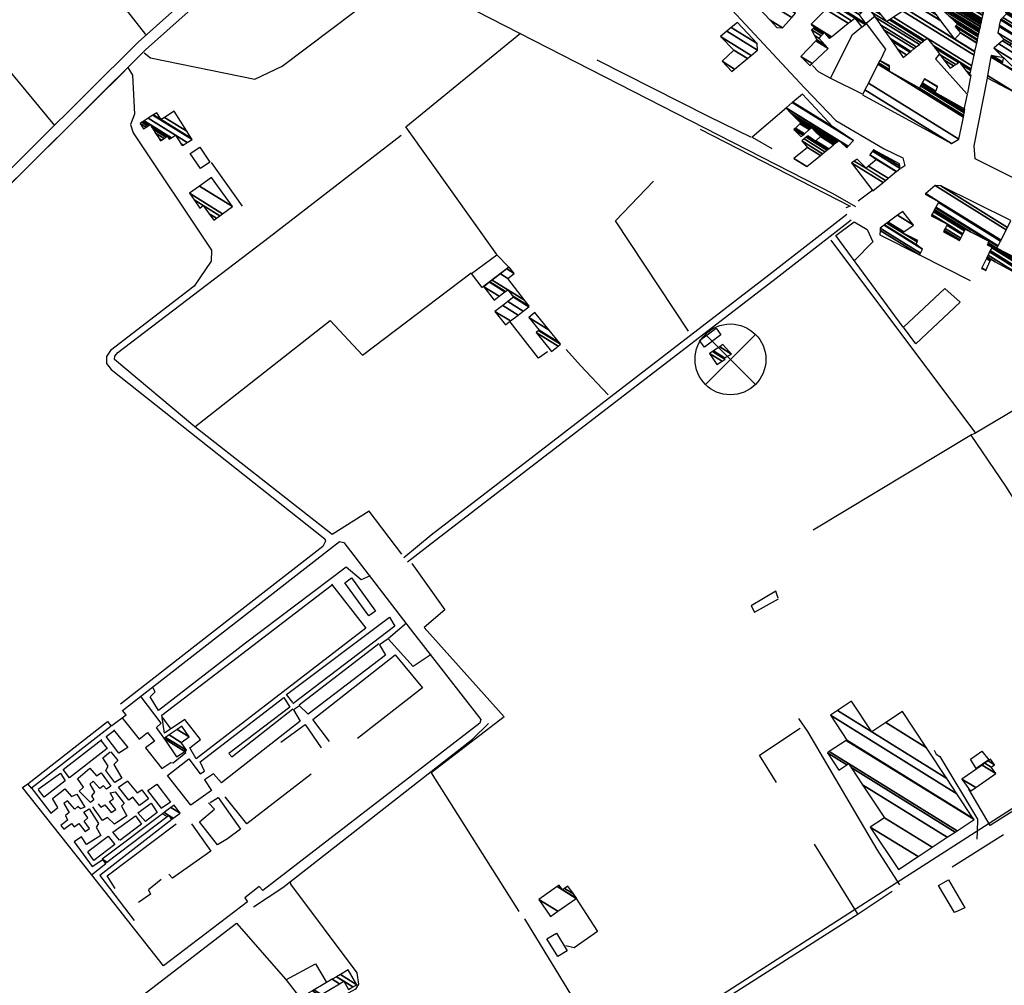
# Model space of a CAD drawing. Extents: x 498404 to 512752, y 4363308 to 4372566.
# Drawn here: x 501001 to 501557, y 4363981 to 4364526 of the extents above; entities that cross this region are included whole.
import ezdxf

# ---------------------------------------------------------------- set-up
doc = ezdxf.new("R2010")
doc.units = 0
doc.header["$MEASUREMENT"] = 0
for name, color, linetype in [('21', 7, 'CONTINUOUS'), ('36', 7, 'CONTINUOUS'), ('38', 7, 'CONTINUOUS'), ('44', 7, 'CONTINUOUS'), ('46', 7, 'CONTINUOUS'), ('47', 7, 'CONTINUOUS'), ('50', 7, 'CONTINUOUS'), ('51', 7, 'CONTINUOUS'), ('54', 7, 'CONTINUOUS')]:
    doc.layers.add(name, color=color, linetype=linetype)

# ---------------------------------------------------------------- blocks, each defined once
blk = doc.blocks.new('MOLI')
at = {"layer": '44', "color": 1, "linetype": 'Continuous'}
for p, q in [((-14.16, -14.16), (14.16, 14.12)), ((-14.12, 14.12), (14.16, -14.16))]:
    blk.add_line(p, q, dxfattribs=at)
blk.add_circle((0, 0), 20, dxfattribs=at)

msp = doc.modelspace()

# ---------------------------------------------------------------- linework, layer by layer
at = {"layer": '21', "color": 5, "linetype": 'Continuous'}
for points in [[(501277.15, 4364386.21), (501262.09, 4364374.73), (501256.14, 4364382.7), (501270.49, 4364393.1)], [(501541.06, 4364103.17), (501537.88, 4364108.31), (501544.33, 4364112.85), (501548.26, 4364107.93)]]:
    msp.add_lwpolyline(points, close=True, dxfattribs=at)
at = {"layer": '36', "color": 1, "linetype": 'Continuous'}
for points in [[(500093.43, 4363308.5), (500141.97, 4363353.99), (500502.43, 4363686.52), (500512.79, 4363704.73), (500784.54, 4364230.9), (500835.97, 4364283.04), (501067.93, 4364513.36), (501152.46, 4364588.69), (501197.69, 4364626.82), (501260.65, 4364681.91)], [(500102.2, 4363308.5), (500146.05, 4363349.59), (500507.43, 4363683.18), (500518.07, 4363701.87), (500788.98, 4364226.86), (500840.21, 4364278.8), (501072.03, 4364508.98), (501156.4, 4364584.15), (501201.59, 4364622.26), (501264.61, 4364677.39)], [(501217.88, 4364222.34), (501233.27, 4364235.12), (501424.1, 4364381.92), (501468.13, 4364416.06)], [(501219.97, 4364219.75), (501235.73, 4364231.98), (501426.56, 4364378.76), (501470.59, 4364412.9)]]:
    msp.add_lwpolyline(points, dxfattribs=at)
at = {"layer": '38', "color": 7, "linetype": 'Continuous'}
for points in [[(500874.64, 4364631.12), (500878.52, 4364631.36), (500883.55, 4364630.52), (500890.21, 4364624.01), (501019.61, 4364467.44), (501020.62, 4364466.8)], [(501071.26, 4364507.28), (501074.83, 4364504.46), (501133.82, 4364492.46), (501149.13, 4364499.8), (501190.43, 4364530.79), (501216.47, 4364548.38)], [(501229.84, 4364546.97), (501234.69, 4364543.44), (501460.26, 4364427.77), (501472.99, 4364420.54)], [(501062.02, 4364498.97), (501064.75, 4364494.56), (501065.78, 4364472.68), (501063.52, 4364466.86), (501064.99, 4364462), (501109.27, 4364395.85), (501109.2, 4364389.65), (501099.51, 4364375.43), (501052.3, 4364339.21), (501050.01, 4364335.75), (501050.03, 4364331.84), (501052.55, 4364328.45), (501173.34, 4364232.88), (501173.74, 4364231.45), (501172.2, 4364228.43), (501128.06, 4364194.14), (501057.93, 4364139.46)], [(501309.65, 4364339.68), (501317.66, 4364330.74), (501333.38, 4364314.11)], [(501821.13, 4364246.97), (501808.45, 4364238.75), (501258.49, 4363886.08), (501185.61, 4363845.93), (501135.34, 4363817.32), (501061.65, 4363749.25), (500647.87, 4363374.01), (500576.34, 4363308.47)], [(501440.72, 4364131.42), (501445.9, 4364123.99), (501485.11, 4364057.43), (501497.84, 4364037.44)], [(501132.95, 4364024.93), (501149.56, 4364036.01), (501256.62, 4364119.72), (501265.63, 4364128.54)], [(501517.43, 4364113.41), (501518.45, 4364111.13), (501520.58, 4364109.97), (501541.88, 4364074.53), (501541.69, 4364067.63), (501541.46, 4364063.21)], [(501153.72, 4364039.42), (501153.91, 4364037.8), (501191.37, 4363987.72), (501192.24, 4363981.36), (501190.61, 4363978.57), (501186.52, 4363976.34), (501171.41, 4363968.69), (501170.12, 4363963.44), (501171.89, 4363958.61), (501239.06, 4363875.13)]]:
    msp.add_lwpolyline(points, dxfattribs=at)
at = {"layer": '46', "color": 1, "linetype": 'Continuous'}
for p, q in [((501538.03, 4364494.8), (501536.23, 4364484.42)), ((501482.82, 4364429.62), (501474.52, 4364423.52)), ((501209.34, 4364176.77), (501219.47, 4364185.43)), ((501158.81, 4364139), (501203.75, 4364173.62)), ((501081.28, 4364132.31), (501086.27, 4364125.4))]:
    msp.add_line(p, q, dxfattribs=at)
for points in [[(501319.29, 4364550.33), (501323.27, 4364545.09), (501356.26, 4364567.55), (501360.13, 4364566.12), (501369.9, 4364567.42), (501444.25, 4364487.56), (501461.79, 4364469.06), (501489.21, 4364453.11), (501499.77, 4364447.98), (501500.88, 4364443.5), (501498.55, 4364442)], [(501641.06, 4364445.78), (501604, 4364415.86), (501540.48, 4364447.31), (501539.95, 4364454.78), (501547.51, 4364492.9)], [(501198.92, 4364212.01), (501193.78, 4364209.66), (501185.28, 4364216.87), (501128.41, 4364173.92), (501079.3, 4364135.85), (501074.75, 4364143.66), (501077.51, 4364146.42), (501076.07, 4364148.91)], [(501177.1, 4364207.15), (501196.45, 4364182.37), (501100.6, 4364108.62), (501097.07, 4364114.74), (501103.14, 4364119.45), (501094.32, 4364130.83), (501082.71, 4364122.99), (501081.23, 4364133.33), (501177.65, 4364207.07)], [(501155.21, 4364140.39), (501151.72, 4364144.92), (501209.83, 4364188.54), (501212.88, 4364183.58), (501155.26, 4364139.64)], [(501233.33, 4364167.48), (501223.13, 4364160.77), (501209.15, 4364176.41), (501204.14, 4364172.87), (501207.59, 4364167.07), (501163.82, 4364133.76), (501159.03, 4364138.52), (501155.64, 4364136.31), (501159.37, 4364129.8), (501114.98, 4364095.06), (501110.41, 4364100.17), (501105.38, 4364096.74), (501109.3, 4364090.68), (501097.59, 4364082.46), (501084.46, 4364099.13), (501096.46, 4364108.57), (501102.94, 4364100.15), (501105.3, 4364101.61), (501102.98, 4364106.98), (501150.11, 4364143.25), (501153.56, 4364137.79), (501119.09, 4364111.66), (501120.81, 4364109.77), (501155.29, 4364136.85)], [(501175.97, 4364118.29), (501166.49, 4364130.78), (501212.96, 4364167.4), (501228.36, 4364148.63), (501191.68, 4364120.05)], [(501083, 4364119.7), (501078.23, 4364126.2), (501080.84, 4364128.7), (501069.61, 4364143.66)], [(501058.58, 4364131.92), (501068.51, 4364119.76), (501073.18, 4364123.42), (501077.12, 4364118.52), (501071.95, 4364114.73), (501081.17, 4364103.16), (501086.36, 4364106.55), (501087.6, 4364106.28), (501094.88, 4364112.08), (501093.8, 4364114)], [(501053.95, 4364125.04), (501062.04, 4364114.94), (501056.88, 4364111.76), (501049.75, 4364121.12), (501054.3, 4364124.56)], [(501148.54, 4364118.08), (501162.27, 4364128.04), (501171.15, 4364114.71)], [(501046.87, 4364118.99), (501050.46, 4364114.34), (501029.04, 4364097.84), (501025.62, 4364102.51), (501047.44, 4364119.43)], [(501052.5, 4364112.5), (501056.38, 4364107.58), (501054.06, 4364105.3), (501058.57, 4364097.72), (501054.78, 4364095.31), (501049.58, 4364101.91), (501050.95, 4364104.47), (501047.9, 4364109.13), (501052.16, 4364112.55)], [(501033.94, 4364097.63), (501040.61, 4364103.24), (501044.44, 4364098.9), (501047.05, 4364100.74), (501052.48, 4364093.24), (501049.97, 4364091.42), (501048.27, 4364093.28), (501046.15, 4364091.8), (501042.43, 4364095.9), (501040.55, 4364094.21), (501043.24, 4364089.71), (501041.61, 4364087.77), (501042.8, 4364085.48), (501040.99, 4364084.02), (501034.63, 4364090.27), (501036.95, 4364092.63), (501033.58, 4364097.41)], [(501011.4, 4364091.54), (501023.96, 4364100.47), (501026.7, 4364096.22), (501014.71, 4364086.85), (501011.62, 4364090.99)], [(501165.52, 4364099.97), (501129.3, 4364071.97), (501117.03, 4364087.08)], [(501007.19, 4364092.6), (501018.56, 4364077.88), (501022.5, 4364081.05), (501019.43, 4364086.15), (501026.54, 4364091.59), (501030.28, 4364087.34), (501033.25, 4364088.64), (501037.8, 4364081.37), (501035.25, 4364080.32), (501033.78, 4364081.73), (501032.08, 4364080.21), (501027.94, 4364084.89), (501025.95, 4364083.38), (501028.97, 4364078.31), (501026.93, 4364076.58), (501028, 4364073.91), (501024.2, 4364071.03), (501025.98, 4364068.87), (501030.22, 4364072.16), (501031.71, 4364070.26), (501034.38, 4364072.12), (501038, 4364067.52), (501040.34, 4364069.18), (501037.41, 4364073.46), (501039.41, 4364075.19), (501037.19, 4364078.44), (501040.23, 4364080.29), (501045.5, 4364072.14), (501044.13, 4364070.08), (501046.71, 4364065.37), (501038.73, 4364060.29), (501035.92, 4364064.52), (501031.76, 4364061.75), (501041.95, 4364047.86), (501047.87, 4364051.78)], [(501061.74, 4364096.21), (501067.39, 4364089.33), (501069.88, 4364091.02), (501073.63, 4364086.09), (501068.68, 4364082.16), (501064.86, 4364086.86), (501062.66, 4364085.28), (501056.8, 4364092.59), (501061.6, 4364096.03)], [(501081, 4364080.69), (501073.34, 4364090.69), (501078.44, 4364094.33), (501086.07, 4364084.05), (501080.84, 4364080.53)], [(501045.2, 4364083.12), (501046.88, 4364081.35), (501049.05, 4364082.65), (501052.6, 4364078.28), (501055.18, 4364079.98), (501051.72, 4364084.56), (501054.03, 4364086.09), (501052.02, 4364089.4), (501054.9, 4364089.97), (501059.94, 4364083.31), (501058.38, 4364081.86), (501061.56, 4364076.4), (501054.43, 4364071.69), (501050.5, 4364075.48), (501047.74, 4364073.69), (501042.22, 4364081.56)], [(501108.57, 4364083.97), (501113.07, 4364086.8), (501125.66, 4364068.96), (501118.4, 4364063.34), (501112.65, 4364060.08), (501102.43, 4364073.09), (501110.96, 4364080.23), (501107.59, 4364083.69)], [(501072.11, 4364073.28), (501067.78, 4364078.01), (501075.27, 4364083.58), (501078.65, 4364078.3), (501072.08, 4364073.28)], [(501057.28, 4364062.57), (501053.64, 4364067.15), (501066.36, 4364076.42), (501069.8, 4364071.69), (501057.51, 4364062.43)], [(501086.97, 4364074.26), (501046.26, 4364042.7), (501065.69, 4364017.32)], [(501054.93, 4364035.36), (501050.44, 4364042.44), (501089.29, 4364071.85)], [(501097.91, 4364071.89), (501109, 4364056.47), (501087.23, 4364041.24), (501085.16, 4364043.53)], [(501039.47, 4364056.34), (501050.87, 4364064.91), (501054.71, 4364060.21), (501042.92, 4364051.24), (501039.46, 4364056.02)], [(501080.86, 4364040.45), (501073.69, 4364034.63), (501074.87, 4364032.16), (501068.1, 4364027.4)]]:
    msp.add_lwpolyline(points, dxfattribs=at)
at = {"layer": '47', "color": 1, "linetype": 'Continuous'}
for points in [[(501102.64, 4364454.01), (501108.42, 4364445.53), (501103.12, 4364441.92), (501097.34, 4364450.4)], [(501523.42, 4364374.14), (501532.18, 4364366.54), (501507.03, 4364342.85), (501500.17, 4364352.35)], [(501384.89, 4364344.88), (501394.24, 4364351.78), (501397.02, 4364348.02), (501387.67, 4364341.12)], [(501188.36, 4364210.74), (501201.93, 4364192.02), (501198.11, 4364189.25), (501184.54, 4364207.97)], [(501005.65, 4364094.47), (501050.6, 4364129.64), (501052.59, 4364127.1), (501007.64, 4364091.93)], [(501519.76, 4364036.97), (501525.56, 4364040.23), (501534.7, 4364024.48), (501528.8, 4364021.78)], [(501304.04, 4364010.2), (501310.16, 4364000.11), (501304.87, 4363996.9), (501298.75, 4364006.99)]]:
    msp.add_lwpolyline(points, close=True, dxfattribs=at)
at = {"layer": '50', "color": 1, "linetype": 'Continuous'}
for p, q in [((501072.18, 4364517.61), (501013.39, 4364593.43)), ((501109.03, 4364445.41), (501126.61, 4364420.68)), ((501109.03, 4364445.41), (501126.61, 4364420.68)), ((501459.05, 4364401.48), (501540.78, 4364292.52)), ((501537.9, 4364378.54), (501509.01, 4364393.18)), ((501537.9, 4364378.54), (501509.01, 4364393.18)), ((501527.5, 4364047.67), (501556.47, 4364065.94)), ((501527.5, 4364047.67), (501556.47, 4364065.94)), ((501449.7, 4364060.34), (501474.39, 4364020.66)), ((501449.7, 4364060.34), (501474.39, 4364020.66)), ((501285.96, 4364018.17), (501326.45, 4363952.12))]:
    msp.add_line(p, q, dxfattribs=at)
for points in [[(501484.07, 4364527.94), (501479.01, 4364523.85), (501489.95, 4364509.36), (501486.87, 4364502.85)], [(501484.07, 4364527.94), (501479.01, 4364523.85), (501489.95, 4364509.36), (501486.87, 4364502.85)], [(501458.95, 4364493.03), (501471.22, 4364517.67), (501476.58, 4364522.01)], [(501458.95, 4364493.03), (501471.22, 4364517.67), (501476.58, 4364522.01)], [(501270.45, 4364393.39), (501219.02, 4364465.42), (501283.83, 4364518.45)], [(501414.19, 4364459.49), (501390.03, 4364471.25), (501327.06, 4364503.03)], [(501520.35, 4364506.61), (501518.07, 4364503.83), (501536.11, 4364483.86), (501534.1, 4364475.26)], [(501520.35, 4364506.61), (501518.07, 4364503.83), (501536.11, 4364483.86), (501534.1, 4364475.26)], [(500906.23, 4364342.18), (500990.75, 4364428.25), (501060.38, 4364497.18)], [(501476.99, 4364483.84), (501458.97, 4364492.8), (501452.14, 4364496.48), (501448.71, 4364500.15)], [(501476.99, 4364483.84), (501458.97, 4364492.8), (501452.14, 4364496.48), (501448.71, 4364500.15)], [(501433.97, 4364476.24), (501414.62, 4364459.62), (501425.68, 4364453.32)], [(501433.97, 4364476.24), (501414.62, 4364459.62), (501425.68, 4364453.32)], [(501385.24, 4364464.1), (501469.93, 4364420.71), (501467.53, 4364419.73)], [(501216.73, 4364224.17), (501198.28, 4364248.46), (501177.47, 4364235.32), (501099.79, 4364296.12), (501054.43, 4364334.07), (501054.7, 4364335.9), (501056.48, 4364338), (501141.92, 4364403.12), (501216.44, 4364460.8)], [(501378.72, 4364350.15), (501337.36, 4364412.3), (501358.83, 4364434.8)], [(501499.95, 4364352.26), (501461.78, 4364404.02), (501472.31, 4364411.76), (501479.51, 4364407.51), (501482.78, 4364400.58), (501472.25, 4364389.83)], [(501099.79, 4364296.12), (501176.4, 4364356.15), (501194.51, 4364336.6), (501255.92, 4364382.97)], [(501298.97, 4364338.38), (501293.94, 4364334.77), (501278.03, 4364355.35)], [(501298.97, 4364338.38), (501293.94, 4364334.77), (501278.03, 4364355.35)], [(501601.77, 4364339.87), (501606.6, 4364331.68), (501540.39, 4364292.39), (501538.43, 4364291.56), (501449.08, 4364237.72)], [(501538.04, 4364291.4), (501557.63, 4364262.58), (501574.48, 4364236.05)], [(501222.34, 4364218.88), (501240.99, 4364192.78), (501229.45, 4364182.81), (501274.52, 4364132.31), (501233.29, 4364100.69), (501282.9, 4364022.4)], [(501428.28, 4364095.26), (501418.73, 4364110.74), (501441.72, 4364125.86)], [(501428.28, 4364095.26), (501418.73, 4364110.74), (501441.72, 4364125.86)], [(501639.93, 4364128.53), (501549.12, 4364071.03), (501536.91, 4364091.37)], [(501314.89, 4364030.35), (501327.3, 4364011.15), (501314.08, 4364001.91), (501309.35, 4364003)], [(501314.89, 4364030.35), (501327.3, 4364011.15), (501314.08, 4364001.91), (501309.35, 4364003)], [(501493.71, 4364033.68), (501474.49, 4364020.95), (501343.59, 4363937.42), (501341.15, 4363938.75)], [(501025.7, 4363940.73), (501123.47, 4364015.76), (501151.34, 4363984.01), (501159.75, 4363973.06), (501236.81, 4363874.54)], [(501151.22, 4363983.78), (501168.04, 4363992.84), (501174.04, 4363982.74)], [(501151.22, 4363983.78), (501168.04, 4363992.84), (501174.04, 4363982.74)]]:
    msp.add_lwpolyline(points, dxfattribs=at)
at = {"layer": '51', "color": 1, "linetype": 'Continuous'}
msp.add_lwpolyline([(501429.36, 4364199.24), (501427.95, 4364203.2), (501414.11, 4364195.07), (501415.96, 4364191.36), (501429.43, 4364198.94)], dxfattribs=at)
at = {"layer": '54', "color": 1, "linetype": 'Continuous'}
msp.add_line((501041.56, 4364043.07), (501049.6, 4364049.51), dxfattribs=at)
msp.add_lwpolyline([(501053.01, 4364127.43), (501061.09, 4364133.51), (501059.02, 4364135.97), (501181.65, 4364231.34), (501184.06, 4364230.81), (501221.5, 4364182), (501261.35, 4364130.83), (501260.75, 4364128.74), (501138.23, 4364034.31), (501136.18, 4364036.51), (501128.16, 4364030.13), (501129.71, 4364027.78), (501082.22, 4363991.7), (501041.49, 4364043.27), (501002.61, 4364092.39), (501005.65, 4364094.47)], dxfattribs=at)

# ---------------------------------------------------------------- block references
at = {"layer": '44', "color": 1, "linetype": 'Continuous', "xscale": 0.9999950000000001, "yscale": 0.9999950000000001}
msp.add_blockref('MOLI', (501402.36, 4364334.14), dxfattribs=at)

# ---------------------------------------------------------------- meshes
at = {"layer": '21', "color": 5, "linetype": 'Continuous'}
mesh = msp.add_polyface(dxfattribs=at)
corners = [(501394.67, 4364331.29), (501397.59287, 4364333.062379), (501390.5, 4364337.46), (501399.37, 4364334.14), (501392.201367, 4364338.584595), (501399.37, 4364334.14), (501392.720803, 4364338.927939), (501399.04, 4364335.01), (501396.290843, 4364341.287717), (501402.9, 4364337.19), (501398.14, 4364342.51)]
mesh.append_faces([[corners[k] for k in face] for face in [(0, 0, 1, 2), (2, 1, 3, 4), (4, 5, 7, 6), (6, 7, 9, 8), (8, 9, 10, 10)]], dxfattribs={"vtx0": -1, "vtx2": -1, "color": 5})
at = {"layer": '47', "color": 1, "linetype": 'Continuous'}
mesh = msp.add_polyface(dxfattribs=at)
corners = [(501428.57, 4364521.59), (501431.73, 4364521.34), (501424.764151, 4364525.658867), (501404.55, 4364547.27), (501436.936967, 4364527.189889), (501404.55, 4364547.27), (501407.142405, 4364549.433898), (501439.1, 4364529.62), (501409.884225, 4364551.722515), (501432.63, 4364537.62), (501412.177741, 4364553.636929), (501433.85, 4364540.2), (501414.300545, 4364555.408848), (501445.75, 4364535.91), (501426.767801, 4364547.679075), (501415.28003, 4364556.22643), (501446.590109, 4364536.813996), (501442.684914, 4364539.23524), (501423.5, 4364551.13), (501417.366866, 4364557.968327), (501448.38, 4364538.74), (501436.154609, 4364546.319815), (501425.527659, 4364552.908587), (501418.442066, 4364558.865804), (501446.015268, 4364541.770256), (501432.79, 4364549.97), (501426.572369, 4364553.824968), (501420.183033, 4364560.319001), (501442.186287, 4364546.676854), (501434.02, 4364551.74), (501428.263967, 4364555.308774), (501420.920709, 4364560.934745), (501452.17, 4364541.56), (501440.563885, 4364548.75586), (501430.676178, 4364554.886297), (501428.980725, 4364555.937487), (501421.228718, 4364561.191842), (501452.452813, 4364541.832719), (501451.386377, 4364542.493916), (501439.886468, 4364549.623927), (501429.28, 4364556.2), (501422.682094, 4364562.404985), (501453.7873, 4364543.119573), (501447.688761, 4364546.900703), (501436.69, 4364553.72), (501425.900747, 4364565.091617), (501456.742661, 4364545.969448), (501439.5, 4364556.66), (501426.39, 4364565.5), (501457.191892, 4364546.402645), (501420.11, 4364574.42), (501460.364474, 4364549.461988), (501424.633818, 4364577.472658), (501428.88, 4364574.84), (501464.06163, 4364553.027181), (501425.03, 4364577.74), (501429.211124, 4364575.147678), (501464.385415, 4364553.33941), (501432.565256, 4364578.264317), (501462.33, 4364559.81), (501467.66521, 4364556.502138), (501433.909846, 4364579.513703), (501456.391013, 4364565.575246), (501463.815884, 4364560.971782), (501468.98, 4364557.77), (501435.261885, 4364580.770009), (501450.419128, 4364571.372429), (501465.31, 4364562.14), (501438.06, 4364583.37)]
mesh.append_faces([[corners[k] for k in face] for face in [(0, 0, 1, 2), (2, 1, 4, 5), (3, 4, 7, 6), (6, 7, 9, 8), (8, 9, 11, 10), (10, 11, 14, 12), (12, 14, 18, 15), (13, 13, 16, 17), (15, 18, 22, 19), (17, 16, 20, 21), (19, 22, 26, 23), (21, 20, 24, 25), (23, 26, 30, 27), (25, 24, 28, 29), (27, 30, 35, 31), (29, 28, 33, 34), (31, 35, 40, 36), (34, 33, 39, 40), (32, 32, 37, 38), (36, 39, 44, 41), (38, 37, 42, 43), (41, 44, 47, 45), (43, 42, 46, 47), (45, 46, 49, 48), (48, 49, 51, 50), (50, 51, 54, 52), (52, 53, 55, 55), (53, 54, 57, 56), (56, 57, 60, 58), (58, 59, 62, 61), (59, 60, 64, 63), (61, 62, 66, 65), (63, 64, 67, 67), (65, 66, 68, 68)]], dxfattribs={"vtx0": -1, "vtx2": -1, "color": 1})
mesh = msp.add_polyface(dxfattribs=at)
corners = [(501447.22, 4364500.1), (501448.452262, 4364501.241161), (501442.18, 4364505.13), (501457.5, 4364509.62), (501450.518876, 4364513.948338), (501455.762577, 4364511.588174), (501451.05, 4364514.51), (501452.38, 4364515.42), (501449.744946, 4364517.053749), (501453.644641, 4364516.82229), (501448.1, 4364520.26), (501458.22, 4364515.42), (501454.474361, 4364517.742318), (501449.267149, 4364520.97082), (501458.360935, 4364515.532768), (501457.822985, 4364515.8663), (501454.59013, 4364517.870689), (501449.43, 4364521.07), (501458.780612, 4364515.868567), (501456.640751, 4364517.195293), (501454.934869, 4364518.25295), (501449.73, 4364521.48), (501459.24946, 4364516.243711), (501455.32, 4364518.68), (501448.404211, 4364522.96783), (501459.417159, 4364516.377894), (501447.93, 4364523.5), (501499.93, 4364504.67), (501468.860072, 4364523.933539), (501456.266702, 4364531.741503), (501501.759447, 4364506.137593), (501496.740471, 4364509.249388), (501476.53, 4364521.78), (501470.692181, 4364525.399482), (501457.884185, 4364533.340516), (501503.644523, 4364507.649812), (501493.453958, 4364513.968023), (501478.445534, 4364523.273334), (501472.58, 4364526.91), (501459.550851, 4364534.98815), (501504.170491, 4364508.071747), (501492.536965, 4364515.284601), (501478.98, 4364523.69), (501460.015879, 4364535.447867), (501506.166802, 4364509.673199), (501489.056519, 4364520.281676), (501475.14, 4364528.91), (501461.780892, 4364537.192726), (501526.52, 4364498.69), (501507.317055, 4364510.595939), (501487.051123, 4364523.160937), (501476.165949, 4364529.90981), (501462.797875, 4364538.198095), (501537.48, 4364494.34), (501528.411858, 4364499.962302), (501522.925212, 4364503.364055), (501509.036395, 4364511.975203), (501484.053561, 4364527.464708), (501477.699484, 4364531.404274), (501464.318007, 4364539.700868), (501537.48, 4364494.34), (501535.4074, 4364497.112947), (501529.563037, 4364500.736487), (501520.737814, 4364506.208177), (501510.082598, 4364512.814474), (501482.22957, 4364530.083516), (501478.632626, 4364532.313642), (501465.242995, 4364540.615293), (501490.59, 4364524.9), (501537.765055, 4364495.651187), (501532.703496, 4364500.73052), (501531.064859, 4364501.746484), (501517.884146, 4364509.918604), (501511.44747, 4364513.909382), (501479.85, 4364533.5), (501466.449729, 4364541.808247), (501487.552656, 4364528.724308), (501492.107708, 4364525.900149), (501538.136936, 4364497.361755), (501531.65, 4364502.14), (501516.772299, 4364511.364263), (501511.979251, 4364514.33598), (501466.919897, 4364542.273047), (501486.369244, 4364530.214336), (501492.699038, 4364526.289827), (501538.281829, 4364498.028227), (501513.53, 4364515.58), (501468.290972, 4364543.628465), (501482.918255, 4364534.559463), (501494.423437, 4364527.426182), (501538.704355, 4364499.971751), (501472.45, 4364547.74), (501499.654241, 4364530.87321), (501539.98605, 4364505.86725), (501501.44, 4364532.05), (501540.423611, 4364507.879931), (501501.372758, 4364532.150054), (501529.05, 4364514.99), (501540.434792, 4364507.931362), (501495.057231, 4364541.547337), (501521.152329, 4364525.368222), (501532.23, 4364518.5), (501541.484956, 4364512.761873), (501494.96683, 4364541.68185), (501509.26, 4364532.82), (501521.039281, 4364525.516776), (501532.091586, 4364518.664282), (501541.499988, 4364512.831017), (501493.065223, 4364544.511376), (501507.201516, 4364535.74679), (501510.496671, 4364533.703775), (501518.661289, 4364528.641663), (501529.18, 4364522.12), (501541.816193, 4364514.285486), (501492.3, 4364545.65), (501506.373165, 4364536.924554), (501510.994317, 4364534.059413), (501517.704365, 4364529.899143), (501529.599367, 4364522.524172), (501541.943436, 4364514.870776), (501493.425506, 4364546.473606), (501504.475681, 4364539.622432), (501512.134265, 4364534.874065), (501515.512362, 4364532.779625), (501530.56, 4364523.45), (501542.23491, 4364516.211487), (501493.850017, 4364546.784248), (501503.76, 4364540.64), (501512.564222, 4364535.18133), (501514.685597, 4364533.866065), (501528.800844, 4364525.114528), (501542.344846, 4364516.717167), (501494.566601, 4364547.308618), (501504.32403, 4364541.258954), (501513.29, 4364535.7), (501525.831353, 4364527.924287), (501542.53042, 4364517.570767), (501495.67482, 4364548.119574), (501489.4, 4364552.01), (501505.196321, 4364542.216188), (501521.238937, 4364532.269671), (501542.817417, 4364518.890886), (501496.55, 4364548.76), (501490.188213, 4364552.704345), (501487.943504, 4364554.096079), (501505.885184, 4364542.972131), (501517.612229, 4364535.701294), (501543.044063, 4364519.933406), (501496.132264, 4364549.828709), (501490.72769, 4364553.179576), (501486.946634, 4364555.523854), (501506.356663, 4364543.489521), (501515.13, 4364538.05), (501543.199186, 4364520.646938), (501496.067286, 4364549.994944), (501490.811605, 4364553.253498), (501486.791573, 4364555.745941), (501506.43, 4364543.57), (501515.198701, 4364538.133354), (501543.223316, 4364520.757927), (501495.35, 4364551.83), (501491.737928, 4364554.069506), (501485.07987, 4364558.197542), (501504.557024, 4364546.121591), (501515.957082, 4364539.053487), (501543.489675, 4364521.983117), (501495.484628, 4364552.014467), (501491.916444, 4364554.226762), (501484.75, 4364558.67), (501504.196075, 4364546.613319), (501516.103233, 4364539.23081), (501543.541006, 4364522.219229), (501496.047114, 4364552.785181), (501492.662294, 4364554.883789), (501485.49848, 4364559.325396), (501502.688007, 4364548.667788), (501516.71386, 4364539.971676), (501528.41, 4364532.72), (501543.755471, 4364523.205717), (501496.542702, 4364553.464232), (501493.319438, 4364555.462675), (501486.157941, 4364559.902845), (501501.359297, 4364550.477914), (501517.251864, 4364540.624429), (501524.017066, 4364536.429964), (501528.961672, 4364533.364279), (501514.63, 4364542.25), (501543.944429, 4364524.074881), (501496.824266, 4364553.850028), (501493.692788, 4364555.791562), (501486.532607, 4364560.230917), (501500.604404, 4364551.50632), (501517.557525, 4364540.995284), (501521.521264, 4364538.537743), (501529.275099, 4364533.730319), (501514.957105, 4364542.60756), (501509.05, 4364546.27), (501544.051783, 4364524.568687), (501497.222645, 4364554.395883), (501494.221033, 4364556.2569), (501487.062715, 4364560.695099), (501499.536319, 4364552.961391), (501517.99, 4364541.52), (501529.718561, 4364534.248223), (501515.41992, 4364543.113465), (501509.512395, 4364546.776165), (501544.203677, 4364525.267365), (501497.43, 4364554.68), (501494.495984, 4364556.499107), (501487.338636, 4364560.936706), (501498.980383, 4364553.718753), (501529.949382, 4364534.517791), (501515.660815, 4364543.376787), (501509.753071, 4364547.039623), (501544.282738, 4364525.631025), (501497.167666, 4364554.946857), (501494.565414, 4364556.560269), (501487.40831, 4364560.997715), (501498.84, 4364553.91), (501530.007668, 4364534.585862), (501515.721645, 4364543.44328), (501509.813845, 4364547.106151), (501544.302702, 4364525.722856), (501495.11, 4364557.04), (501487.954816, 4364561.476256), (501499.327302, 4364554.425248), (501530.464847, 4364535.119786), (501516.198776, 4364543.964834), (501510.290543, 4364547.627973), (501544.459295, 4364526.443145), (501489.323155, 4364562.674424), (501500.547406, 4364555.715322), (501531.60953, 4364536.456622), (501519.83, 4364543.76), (501517.393414, 4364545.270698), (501511.484097, 4364548.934509), (501544.85137, 4364528.246602), (501489.4796, 4364562.811414), (501500.686904, 4364555.862819), (501531.740404, 4364536.609465), (501519.96643, 4364543.909399), (501517.53, 4364545.42), (501511.620559, 4364549.083888), (501544.896197, 4364528.452796), (501490.483242, 4364563.690239), (501501.581819, 4364556.809056), (501532.58, 4364537.59), (501520.841669, 4364544.867835), (501512.496, 4364550.042199), (501545.183774, 4364529.775585), (501490.537277, 4364563.737554), (501501.63, 4364556.86), (501532.28533, 4364537.853514), (501520.88879, 4364544.919436), (501512.543133, 4364550.093793), (501545.199257, 4364529.846803), (501491.255943, 4364564.366845), (501500.366933, 4364558.717978), (501528.366213, 4364541.358258), (501521.515513, 4364545.605733), (501513.17, 4364550.78), (501545.40518, 4364530.793998), (501492.338992, 4364565.315203), (501498.463457, 4364561.517999), (501522.46, 4364546.64), (501507.032388, 4364556.205211), (501545.71551, 4364532.221446), (501492.837033, 4364565.751307), (501497.588141, 4364562.805592), (501504.21, 4364558.7), (501545.858216, 4364532.87786), (501493.855357, 4364566.642988), (501495.798422, 4364565.438276), (501504.627746, 4364559.964043), (501546.15, 4364534.22), (501494.56, 4364567.26), (501504.916812, 4364560.838715), (501546.038288, 4364535.343157), (501505.37, 4364562.21), (501545.86315, 4364537.104008), (501501.824175, 4364565.192871), (501545.78, 4364537.94), (501496.3, 4364569.84), (501542.378768, 4364541.270891), (501502.93, 4364576.46), (501512.514456, 4364570.51758), (501506.13, 4364576.77)]
mesh.append_faces([[corners[k] for k in face] for face in [(0, 0, 1, 2), (2, 1, 3, 4), (4, 3, 5, 6), (6, 5, 7, 8), (8, 7, 9, 10), (10, 9, 12, 13), (13, 12, 16, 17), (11, 11, 14, 15), (17, 16, 20, 21), (15, 14, 18, 19), (21, 20, 23, 24), (19, 18, 22, 23), (24, 22, 25, 26), (26, 25, 28, 29), (29, 28, 33, 34), (27, 27, 30, 31), (34, 33, 38, 39), (32, 32, 37, 38), (31, 30, 35, 36), (39, 37, 42, 43), (36, 35, 40, 41), (43, 42, 46, 47), (41, 40, 44, 45), (47, 46, 51, 52), (45, 44, 49, 50), (52, 51, 58, 59), (50, 49, 56, 57), (48, 48, 54, 55), (59, 58, 66, 67), (57, 56, 64, 65), (55, 54, 62, 63), (53, 60, 69, 61), (67, 66, 74, 75), (65, 68, 76, 74), (68, 64, 73, 77), (63, 62, 71, 72), (61, 69, 78, 70), (75, 76, 83, 82), (77, 73, 81, 84), (72, 71, 79, 80), (70, 78, 85, 79), (82, 83, 88, 87), (84, 81, 86, 89), (80, 85, 90, 86), (87, 88, 91, 91), (89, 90, 93, 92), (92, 93, 95, 94), (94, 95, 98, 96), (96, 97, 100, 99), (97, 98, 102, 101), (99, 100, 105, 103), (101, 102, 107, 106), (103, 104, 109, 108), (104, 105, 111, 110), (106, 107, 113, 112), (108, 109, 115, 114), (110, 111, 117, 116), (112, 113, 119, 118), (114, 115, 121, 120), (116, 117, 123, 122), (118, 119, 125, 124), (120, 121, 127, 126), (122, 123, 129, 128), (124, 125, 131, 130), (126, 127, 133, 132), (128, 129, 134, 134), (130, 131, 136, 135), (132, 133, 139, 137), (135, 136, 141, 140), (138, 138, 143, 144), (137, 139, 145, 142), (140, 141, 147, 146), (144, 143, 149, 150), (142, 145, 151, 148), (146, 147, 153, 152), (150, 149, 155, 156), (148, 151, 157, 154), (152, 153, 159, 158), (156, 155, 161, 162), (154, 157, 163, 160), (158, 159, 165, 164), (162, 161, 167, 168), (160, 163, 169, 166), (164, 165, 171, 170), (168, 167, 173, 174), (166, 169, 175, 172), (170, 171, 178, 176), (174, 173, 180, 181), (172, 175, 182, 179), (176, 177, 184, 183), (177, 178, 187, 185), (181, 180, 189, 190), (179, 182, 191, 188), (186, 186, 195, 196), (183, 184, 193, 192), (185, 187, 197, 194), (190, 189, 199, 200), (188, 191, 201, 198), (196, 195, 204, 205), (192, 193, 202, 202), (194, 197, 206, 203), (200, 199, 208, 209), (198, 201, 210, 207), (205, 204, 212, 213), (203, 206, 214, 211), (209, 208, 216, 217), (207, 210, 218, 215), (213, 212, 220, 221), (211, 214, 222, 219), (217, 216, 223, 224), (215, 218, 225, 223), (221, 220, 227, 228), (219, 222, 229, 226), (224, 225, 231, 230), (228, 227, 234, 235), (226, 229, 236, 232), (230, 231, 238, 237), (235, 234, 241, 242), (233, 233, 240, 241), (232, 236, 243, 239), (237, 238, 245, 244), (242, 240, 247, 248), (239, 243, 249, 246), (244, 245, 251, 250), (248, 247, 253, 254), (246, 249, 255, 252), (250, 251, 257, 256), (254, 253, 259, 260), (252, 255, 261, 258), (256, 257, 263, 262), (260, 259, 264, 265), (258, 261, 266, 264), (262, 263, 268, 267), (265, 266, 270, 269), (267, 268, 272, 271), (269, 270, 274, 273), (271, 272, 275, 275), (273, 274, 277, 276), (276, 277, 279, 278), (278, 279, 281, 280), (280, 281, 283, 282), (282, 283, 285, 284), (284, 285, 286, 286)]], dxfattribs={"vtx0": -1, "vtx2": -1, "color": 1})
mesh = msp.add_polyface(dxfattribs=at)
corners = [(501561.69, 4364499.61), (501561.69, 4364499.61), (501551.11, 4364509.91), (501564.32809, 4364501.714706), (501553.837273, 4364512.26257), (501567.18, 4364503.99), (501555.910205, 4364514.050699), (501560.25, 4364511.36), (501556.86, 4364514.87), (501561.056193, 4364512.268335), (501553.34, 4364518.59), (501561.936468, 4364513.260139), (501554.059294, 4364522.206315), (501567.15, 4364514.09), (501564.262154, 4364515.880481), (501554.185434, 4364522.840493), (501567.566616, 4364514.544081), (501564.67, 4364516.34), (501554.79, 4364525.88), (501569.563384, 4364516.720415), (501555.188106, 4364526.260062), (501569.93, 4364517.12), (501556.206578, 4364527.23237), (501564.42, 4364522.14), (501558.32, 4364529.25), (501566.580471, 4364524.128459), (501557.53, 4364530.55), (501567.106439, 4364524.612551), (501558.094102, 4364530.898913), (501567.56, 4364525.03), (501561.2, 4364532.82)]
mesh.append_faces([[corners[k] for k in face] for face in [(0, 1, 3, 2), (2, 3, 5, 4), (4, 5, 7, 6), (6, 7, 9, 8), (8, 9, 11, 10), (10, 11, 14, 12), (12, 14, 17, 15), (13, 13, 16, 17), (15, 16, 19, 18), (18, 19, 21, 20), (20, 21, 23, 22), (22, 23, 25, 24), (24, 25, 27, 26), (26, 27, 29, 28), (28, 29, 30, 30)]], dxfattribs={"vtx0": -1, "vtx2": -1, "color": 1})
mesh = msp.add_polyface(dxfattribs=at)
corners = [(501403.08, 4364496.79), (501404.693408, 4364498.105446), (501397.67, 4364502.46), (501411.926906, 4364504.003072), (501404.19, 4364508.8), (501414.02758, 4364505.715797), (501396.65, 4364516.49), (501417.7, 4364508.71), (501400.316557, 4364519.487838), (501417.5, 4364512.45), (501402.83182, 4364521.544358), (501406.3, 4364524.38), (501406.3, 4364524.38)]
mesh.append_faces([[corners[k] for k in face] for face in [(0, 0, 1, 2), (2, 1, 3, 4), (4, 3, 5, 6), (6, 5, 7, 8), (8, 7, 9, 10), (10, 9, 12, 11)]], dxfattribs={"vtx0": -1, "vtx2": -1, "color": 1})
mesh = msp.add_polyface(dxfattribs=at)
corners = [(501476.92, 4364483.51), (501476.92, 4364483.51), (501478.338536, 4364486.329596), (501527.16, 4364456.06), (501480.276126, 4364490.180904), (501531.39, 4364458.49), (501485.6444, 4364500.851312), (501492.34, 4364496.7), (501533.900532, 4364470.932225), (501486.040958, 4364501.639542), (501492.272162, 4364497.776159), (501509.04, 4364487.38), (501534.085986, 4364471.85134), (501486.66, 4364502.87), (501492.166264, 4364499.456084), (501509.705897, 4364488.581408), (501534.375488, 4364473.286115), (501492.12, 4364500.19), (501509.99681, 4364489.106272), (501534.501964, 4364473.912931), (501510.275727, 4364489.609494), (501517.92, 4364484.87), (501534.623225, 4364474.513902), (501510.682335, 4364490.343095), (501518.252707, 4364485.649419), (501534.8, 4364475.39), (501511.9, 4364492.54), (501519.249062, 4364487.983538), (501519.35, 4364488.22)]
mesh.append_faces([[corners[k] for k in face] for face in [(0, 1, 3, 2), (2, 3, 5, 4), (4, 5, 8, 6), (6, 7, 10, 9), (7, 8, 12, 11), (9, 10, 14, 13), (11, 12, 16, 15), (13, 14, 17, 17), (15, 16, 19, 18), (18, 19, 22, 20), (20, 21, 24, 23), (21, 22, 25, 25), (23, 24, 27, 26), (26, 27, 28, 28)]], dxfattribs={"vtx0": -1, "vtx2": -1, "color": 1})
mesh = msp.add_polyface(dxfattribs=at)
corners = [(501547.36, 4364493.19), (501562.76, 4364485.05), (501547.588428, 4364494.456464), (501562.76, 4364485.05), (501549.478059, 4364504.933041), (501555.87, 4364500.97), (501566.943736, 4364494.104218), (501549.62, 4364505.72), (501556.031595, 4364501.744773), (501563.982541, 4364496.815139), (501567.258001, 4364494.784335), (501550.453491, 4364505.570736), (501556.099469, 4364502.070196), (501567.39, 4364495.07), (501556.6, 4364504.47)]
mesh.append_faces([[corners[k] for k in face] for face in [(0, 0, 1, 2), (2, 3, 6, 4), (4, 5, 8, 7), (5, 6, 10, 9), (7, 8, 12, 11), (9, 10, 13, 13), (11, 12, 14, 14)]], dxfattribs={"vtx0": -1, "vtx2": -1, "color": 1})
mesh = msp.add_polyface(dxfattribs=at)
corners = [(501438.12, 4364447.53), (501445.45, 4364443.01), (501438.137093, 4364447.544046), (501453.206456, 4364449.335154), (501445.86, 4364453.89), (501454.403537, 4364450.311338), (501442.68, 4364457.58), (501455.740793, 4364451.401829), (501444.012018, 4364458.673739), (501442.26, 4364459.76), (501456.881583, 4364452.332108), (501445.148339, 4364459.606789), (501443.329074, 4364460.734744), (501438.24, 4364463.89), (501457.632743, 4364452.944656), (501445.896557, 4364460.221161), (501450.35, 4364457.46), (501444.033012, 4364461.37657), (501438.891653, 4364464.564243), (501457.826946, 4364453.103024), (501446.09, 4364460.38), (501450.534177, 4364457.624584), (501444.215007, 4364461.542507), (501439.06013, 4364464.738561), (501460.606264, 4364455.369473), (501453.17, 4364459.98), (501446.819602, 4364463.917284), (501441.471267, 4364467.233284), (501461.204208, 4364455.857078), (501450.814525, 4364462.298742), (501447.379956, 4364464.428195), (501441.99, 4364467.77), (501461.908529, 4364456.43143), (501448.04, 4364465.03), (501439.304064, 4364470.446332), (501468.04, 4364453.69), (501462.647042, 4364457.033666), (501436.487734, 4364473.252591), (501468.679407, 4364454.38056), (501464.274599, 4364457.111567), (501463.40428, 4364457.65117), (501433.6, 4364476.13), (501468.802452, 4364454.513448), (501463.55, 4364457.77), (501433.744175, 4364476.249788), (501471.79, 4364457.74), (501437.24476, 4364479.158253), (501460.13, 4364465.4), (501437.541641, 4364479.404916), (501443, 4364483.94), (501443, 4364483.94)]
mesh.append_faces([[corners[k] for k in face] for face in [(0, 0, 1, 2), (2, 1, 3, 4), (4, 3, 5, 6), (6, 5, 7, 8), (9, 9, 12, 13), (8, 7, 10, 11), (13, 12, 17, 18), (11, 10, 14, 15), (18, 17, 22, 23), (15, 16, 20, 20), (16, 14, 19, 21), (23, 22, 26, 27), (21, 19, 24, 25), (27, 26, 30, 31), (25, 24, 28, 29), (31, 30, 33, 34), (29, 28, 32, 33), (34, 32, 36, 37), (37, 36, 40, 41), (35, 35, 38, 39), (41, 40, 43, 44), (39, 38, 42, 43), (44, 42, 45, 46), (46, 45, 47, 48), (48, 47, 50, 49)]], dxfattribs={"vtx0": -1, "vtx2": -1, "color": 1})
mesh = msp.add_polyface(dxfattribs=at)
corners = [(501080.46, 4364457.63), (501081.054096, 4364458.0082), (501079.672686, 4364458.864683), (501070.89, 4364464.31), (501082.524081, 4364458.94399), (501077.724617, 4364461.919686), (501072.36195, 4364465.244571), (501068.95, 4364467.36), (501085.38, 4364458.48), (501083.563945, 4364459.605965), (501076.346557, 4364464.080788), (501073.403203, 4364465.905685), (501069.988478, 4364468.022835), (501092.74, 4364454.8), (501086.083298, 4364458.927195), (501084.438061, 4364459.947251), (501084.266826, 4364460.053418), (501075.415077, 4364465.541555), (501074.107024, 4364466.352555), (501070.690422, 4364468.470869), (501092.81313, 4364454.846609), (501092.643202, 4364454.951966), (501086.156515, 4364458.97375), (501084.34, 4364460.1), (501075.318105, 4364465.693628), (501074.180296, 4364466.399077), (501070.763498, 4364468.517511), (501093.301891, 4364455.158117), (501091.996256, 4364455.967619), (501086.645855, 4364459.284899), (501074.67, 4364466.71), (501071.251897, 4364468.829244), (501095.603309, 4364456.624909), (501088.95, 4364460.75), (501073.551608, 4364470.297094), (501098.31, 4364458.35), (501076.256294, 4364472.023428), (501097.814479, 4364459.126723), (501076.629419, 4364472.261585), (501080.89, 4364469.62), (501095.383419, 4364462.93738), (501078.46, 4364473.43), (501082.720633, 4364470.788382), (501088.16, 4364474.26), (501088.16, 4364474.26)]
mesh.append_faces([[corners[k] for k in face] for face in [(0, 0, 1, 2), (3, 3, 6, 7), (2, 1, 4, 5), (7, 6, 11, 12), (5, 4, 9, 10), (12, 11, 18, 19), (10, 9, 16, 17), (8, 8, 14, 15), (19, 18, 25, 26), (17, 16, 23, 24), (15, 14, 22, 23), (13, 13, 20, 21), (26, 25, 30, 31), (24, 22, 29, 30), (21, 20, 27, 28), (31, 29, 33, 34), (28, 27, 32, 33), (34, 32, 35, 36), (36, 35, 37, 38), (38, 39, 41, 41), (39, 37, 40, 42), (42, 40, 44, 43)]], dxfattribs={"vtx0": -1, "vtx2": -1, "color": 1})
mesh = msp.add_polyface(dxfattribs=at)
corners = [(501482.73, 4364429.24), (501488.540145, 4364434.020404), (501470.67, 4364445.1), (501489.97741, 4364435.20294), (501472.298305, 4364446.16409), (501478.95, 4364442.04), (501491.444147, 4364436.409725), (501473.96, 4364447.25), (501480.38378, 4364443.267218), (501496.013028, 4364440.168856), (501484.85, 4364447.09), (501496.174923, 4364440.302059), (501481.13, 4364449.63), (501498.19, 4364441.96), (501482.539051, 4364451.663681), (501483.07, 4364452.43), (501497.996415, 4364443.175534), (501483.07, 4364452.43), (501497.76, 4364444.66)]
mesh.append_faces([[corners[k] for k in face] for face in [(0, 0, 1, 2), (2, 1, 3, 4), (4, 5, 7, 7), (5, 3, 6, 8), (8, 6, 9, 10), (10, 9, 11, 12), (12, 11, 13, 14), (14, 13, 16, 17), (15, 16, 18, 18)]], dxfattribs={"vtx0": -1, "vtx2": -1, "color": 1})
mesh = msp.add_polyface(dxfattribs=at)
corners = [(501110.53, 4364412.78), (501112.045008, 4364413.86704), (501107.905815, 4364416.433364), (501102.75, 4364419.63), (501113.930446, 4364415.219868), (501104.64, 4364420.98), (501099.48321, 4364424.17724), (501115.490613, 4364416.33931), (501096.78, 4364427.94), (501121.15, 4364420.4), (501102.438069, 4364432.001508), (501109.29, 4364436.92), (501109.29, 4364436.92)]
mesh.append_faces([[corners[k] for k in face] for face in [(0, 0, 1, 2), (3, 3, 5, 6), (2, 1, 4, 5), (6, 4, 7, 8), (8, 7, 9, 10), (10, 9, 12, 11)]], dxfattribs={"vtx0": -1, "vtx2": -1, "color": 1})
mesh = msp.add_polyface(dxfattribs=at)
corners = [(501544.16, 4364385.53), (501546.54, 4364384.37), (501544.278919, 4364385.771883), (501548.998094, 4364389.879225), (501546.928959, 4364391.162101), (501522.61, 4364406.24), (501549.246465, 4364390.435888), (501547.196725, 4364391.706739), (501531.74, 4364401.29), (501522.88784, 4364406.778392), (501551.82, 4364389.27), (501549.39665, 4364390.772491), (501547.358637, 4364392.036071), (501531.905794, 4364401.616925), (501523.055844, 4364407.103947), (501551.930079, 4364389.211336), (501549.4, 4364390.78), (501547.362249, 4364392.043418), (501531.909493, 4364401.624218), (501523.059592, 4364407.111209), (501566.55, 4364381.42), (501547.841937, 4364393.01911), (501532.400681, 4364402.59278), (501523.557328, 4364408.075711), (501567.378141, 4364383.282647), (501548.73722, 4364394.840128), (501533.317428, 4364404.400491), (501524.486296, 4364409.875845), (501515.77, 4364415.28), (501567.711284, 4364384.03195), (501549.097374, 4364395.572685), (501533.686216, 4364405.127694), (501524.86, 4364410.6), (501516.155191, 4364415.997033), (501568.437248, 4364385.664781), (501549.882196, 4364397.169024), (501547.3, 4364398.77), (501534.489853, 4364406.712367), (501516.994572, 4364417.559544), (501568.583218, 4364385.993095), (501550.04, 4364397.49), (501547.444877, 4364399.098992), (501534.651441, 4364407.030998), (501517.163347, 4364417.873719), (501568.843887, 4364386.57939), (501547.703595, 4364399.686496), (501534.94, 4364407.6), (501517.464741, 4364418.434764), (501552.84, 4364396.86), (501568.968697, 4364386.860112), (501547.827471, 4364399.967798), (501537.905516, 4364406.119468), (501517.609051, 4364418.703397), (501553.322583, 4364397.811169), (501563.746117, 4364391.348516), (501569.404489, 4364387.840292), (501548.26, 4364400.95), (501518.112927, 4364419.641364), (501553.58338, 4364398.325199), (501569.64, 4364388.37), (501518.385232, 4364420.14826), (501512.28, 4364427.44), (501554.936702, 4364400.992592), (501519.798268, 4364422.77863), (501512.28, 4364427.44), (501512.670433, 4364427.772975), (501555.158642, 4364401.430034), (501520.03, 4364423.21), (501517.92, 4364432.25), (501558.142733, 4364407.311667), (501521.08, 4364432.07), (501558.829425, 4364408.665133), (501560.77, 4364412.49)]
mesh.append_faces([[corners[k] for k in face] for face in [(0, 0, 1, 2), (2, 1, 3, 4), (5, 5, 8, 9), (4, 3, 6, 7), (9, 8, 13, 14), (7, 6, 11, 12), (14, 13, 18, 19), (12, 11, 16, 17), (10, 10, 15, 16), (19, 18, 22, 23), (17, 15, 20, 21), (23, 22, 26, 27), (21, 20, 24, 25), (28, 28, 32, 33), (27, 26, 31, 32), (25, 24, 29, 30), (33, 31, 37, 38), (30, 29, 34, 35), (38, 37, 42, 43), (36, 36, 40, 41), (35, 34, 39, 40), (43, 42, 46, 47), (41, 39, 44, 45), (47, 46, 51, 52), (45, 44, 49, 50), (52, 51, 56, 57), (50, 48, 53, 56), (48, 49, 55, 54), (57, 53, 58, 60), (54, 55, 59, 59), (60, 58, 62, 63), (61, 64, 67, 65), (63, 62, 66, 67), (65, 66, 69, 68), (68, 69, 71, 70), (70, 71, 72, 72)]], dxfattribs={"vtx0": -1, "vtx2": -1, "color": 1})
mesh = msp.add_polyface(dxfattribs=at)
corners = [(501486.75, 4364404.4), (501509.15, 4364393.11), (501486.835065, 4364406.945392), (501509.15, 4364393.11), (501486.88, 4364408.29), (501509.677437, 4364394.155455), (501489.084276, 4364409.922477), (501510.83, 4364396.44), (501489.315188, 4364410.09349), (501507.24, 4364398.98), (501490.748932, 4364411.155314), (501499.58, 4364405.68), (501507.891915, 4364400.526564), (501491.382513, 4364411.624541), (501500.233555, 4364406.136843), (501508.18, 4364401.21), (501496.643116, 4364415.520521), (501505.66, 4364409.93), (501499.64, 4364417.74)]
mesh.append_faces([[corners[k] for k in face] for face in [(0, 0, 1, 2), (2, 3, 5, 4), (4, 5, 7, 6), (6, 7, 9, 8), (8, 9, 12, 10), (10, 11, 14, 13), (11, 12, 15, 15), (13, 14, 17, 16), (16, 17, 18, 18)]], dxfattribs={"vtx0": -1, "vtx2": -1, "color": 1})
mesh = msp.add_polyface(dxfattribs=at)
corners = [(501275.24, 4364353.68), (501278.063851, 4364355.862161), (501269.39, 4364361.24), (501282.39853, 4364359.211832), (501273.726007, 4364364.588847), (501268.95, 4364367.55), (501263.05, 4364375.19), (501285.257562, 4364361.42118), (501276.585916, 4364366.797652), (501271.808001, 4364369.759988), (501263.05, 4364375.19), (501266.263469, 4364377.672729), (501288.470662, 4364363.904138), (501279.8, 4364369.28), (501275.019942, 4364372.243664), (501266.54284, 4364377.888571), (501288.75, 4364364.12), (501279.223647, 4364370.026395), (501275.299179, 4364372.459588), (501267.82427, 4364378.878605), (501286.10391, 4364367.545119), (501276.58, 4364373.45), (501272.4316, 4364382.438232), (501276.59, 4364379.86), (501276.069973, 4364385.249242), (501280.23, 4364382.67), (501277.43, 4364386.3)]
mesh.append_faces([[corners[k] for k in face] for face in [(0, 0, 1, 2), (2, 1, 3, 4), (5, 5, 9, 10), (4, 3, 7, 8), (6, 9, 14, 11), (8, 7, 12, 13), (11, 14, 18, 15), (13, 12, 16, 17), (15, 18, 21, 19), (17, 16, 20, 21), (19, 20, 23, 22), (22, 23, 25, 24), (24, 25, 26, 26)]], dxfattribs={"vtx0": -1, "vtx2": -1, "color": 1})
mesh = msp.add_polyface(dxfattribs=at)
corners = [(501301.38, 4364338.62), (501305.011827, 4364341.608393), (501292.59, 4364349.31), (501306.46, 4364342.8), (501294.038523, 4364350.501389), (501305.875164, 4364343.510929), (501294.28, 4364350.7), (501300.063266, 4364350.575906), (501288.46, 4364357.77), (501291.85, 4364360.56), (501291.85, 4364360.56)]
mesh.append_faces([[corners[k] for k in face] for face in [(0, 0, 1, 2), (2, 1, 3, 4), (4, 3, 5, 6), (6, 5, 7, 8), (8, 7, 10, 9)]], dxfattribs={"vtx0": -1, "vtx2": -1, "color": 1})
mesh = msp.add_polyface(dxfattribs=at)
corners = [(501497.21, 4364046.05), (501508.299502, 4364053.371149), (501481.35, 4364070.08), (501516.245839, 4364058.61722), (501489.29, 4364075.33), (501524.839892, 4364064.290905), (501476.99529, 4364093.954841), (501463.6, 4364102.26), (501529.347775, 4364067.266953), (501470.546281, 4364103.724227), (501468.106371, 4364105.236985), (501457.15, 4364112.03), (501530.351741, 4364067.929758), (501469.11, 4364105.9), (501458.154416, 4364112.692527), (501539.91, 4364074.24), (501467.716961, 4364119.000111), (501539.476733, 4364074.896403), (501468.02, 4364119.2), (501530.24375, 4364088.884452), (501458.8, 4364133.18), (501524.541714, 4364097.523087), (501462.787902, 4364135.810815), (501482.16, 4364123.8), (501513.142942, 4364114.792325), (501470.76, 4364141.07), (501490.130366, 4364129.060259), (501499.6, 4364135.31), (501499.6, 4364135.31)]
mesh.append_faces([[corners[k] for k in face] for face in [(0, 0, 1, 2), (2, 1, 3, 4), (4, 3, 5, 6), (7, 7, 10, 11), (6, 5, 8, 9), (11, 10, 13, 14), (9, 8, 12, 13), (14, 12, 15, 16), (16, 15, 17, 18), (18, 17, 19, 20), (20, 19, 21, 22), (22, 23, 25, 25), (23, 21, 24, 26), (26, 24, 28, 27)]], dxfattribs={"vtx0": -1, "vtx2": -1, "color": 1})
mesh = msp.add_polyface(dxfattribs=at)
corners = [(501089.62, 4364109.66), (501082.48, 4364120.09), (501094.218498, 4364112.812062), (501082.48, 4364120.09), (501083.381891, 4364120.707697), (501095.12, 4364113.43), (501085.342952, 4364122.050809), (501092.07, 4364117.88), (501089.900576, 4364125.172283), (501096.63, 4364121), (501092.54, 4364126.98)]
mesh.append_faces([[corners[k] for k in face] for face in [(0, 0, 2, 3), (1, 2, 5, 4), (4, 5, 7, 6), (6, 7, 9, 8), (8, 9, 10, 10)]], dxfattribs={"vtx0": -1, "vtx2": -1, "color": 1})
mesh = msp.add_polyface(dxfattribs=at)
corners = [(501537.92, 4364090.3), (501533.12, 4364097.18), (501540.883822, 4364092.366385), (501533.12, 4364097.18), (501544.456085, 4364105.083673), (501552.22, 4364100.27), (501546.050645, 4364106.195422), (501549.64, 4364103.97), (501547.900762, 4364107.485349), (501551.49, 4364105.26), (501549.27, 4364108.44)]
mesh.append_faces([[corners[k] for k in face] for face in [(0, 0, 2, 3), (1, 2, 5, 4), (4, 5, 7, 6), (6, 7, 9, 8), (8, 9, 10, 10)]], dxfattribs={"vtx0": -1, "vtx2": -1, "color": 1})
mesh = msp.add_polyface(dxfattribs=at)
corners = [(501049.3, 4364049.59), (501047.6, 4364051.85), (501050.177553, 4364050.251902), (501047.6, 4364051.85), (501081.667523, 4364077.549766), (501086.78, 4364074.38), (501084.248019, 4364075.949843), (501082.529429, 4364078.199969), (501087.642342, 4364075.029933), (501085.11, 4364076.6), (501086.415127, 4364081.131251), (501091.53, 4364077.96), (501088.15, 4364082.44)]
mesh.append_faces([[corners[k] for k in face] for face in [(0, 0, 2, 3), (1, 2, 6, 4), (4, 6, 9, 7), (5, 5, 8, 9), (7, 8, 11, 10), (10, 11, 12, 12)]], dxfattribs={"vtx0": -1, "vtx2": -1, "color": 1})
mesh = msp.add_polyface(dxfattribs=at)
corners = [(501300.79, 4364019.6), (501304.898848, 4364022.47985), (501294.06, 4364029.2), (501315.312448, 4364029.778636), (501304.47312, 4364036.499084), (501307.52, 4364034.61), (501315.4, 4364029.84), (501304.560667, 4364036.56045), (501307.376973, 4364034.814324), (501307.607567, 4364034.671355), (501315.4, 4364029.84), (501305.63, 4364037.31), (501308.677137, 4364035.420757), (501313.646626, 4364032.339644), (501310.56, 4364036.74)]
mesh.append_faces([[corners[k] for k in face] for face in [(0, 0, 1, 2), (2, 1, 3, 4), (4, 5, 8, 7), (5, 3, 6, 9), (7, 8, 11, 11), (9, 10, 13, 12), (12, 13, 14, 14)]], dxfattribs={"vtx0": -1, "vtx2": -1, "color": 1})
mesh = msp.add_polyface(dxfattribs=at)
corners = [(501165.19, 4363974.11), (501163.97, 4363976.19), (501166.28645, 4363974.753787), (501163.97, 4363976.19), (501166.369757, 4363977.596975), (501170.51, 4363975.03), (501168.684504, 4363976.161819), (501167.235869, 4363978.104775), (501171.375939, 4363975.537907), (501169.55, 4363976.67), (501177.461726, 4363984.100185), (501186.72, 4363978.36), (501181.599767, 4363981.534575), (501179.892442, 4363985.525311), (501189.149391, 4363979.785947), (501184.03, 4363982.96), (501182.064234, 4363986.79863), (501191.32, 4363981.06), (501186.45, 4363989.37)]
mesh.append_faces([[corners[k] for k in face] for face in [(0, 0, 2, 3), (1, 2, 6, 4), (4, 6, 9, 7), (5, 5, 8, 9), (7, 8, 12, 10), (10, 12, 15, 13), (11, 11, 14, 15), (13, 14, 17, 16), (16, 17, 18, 18)]], dxfattribs={"vtx0": -1, "vtx2": -1, "color": 1})

doc.saveas('drawing.dxf')
